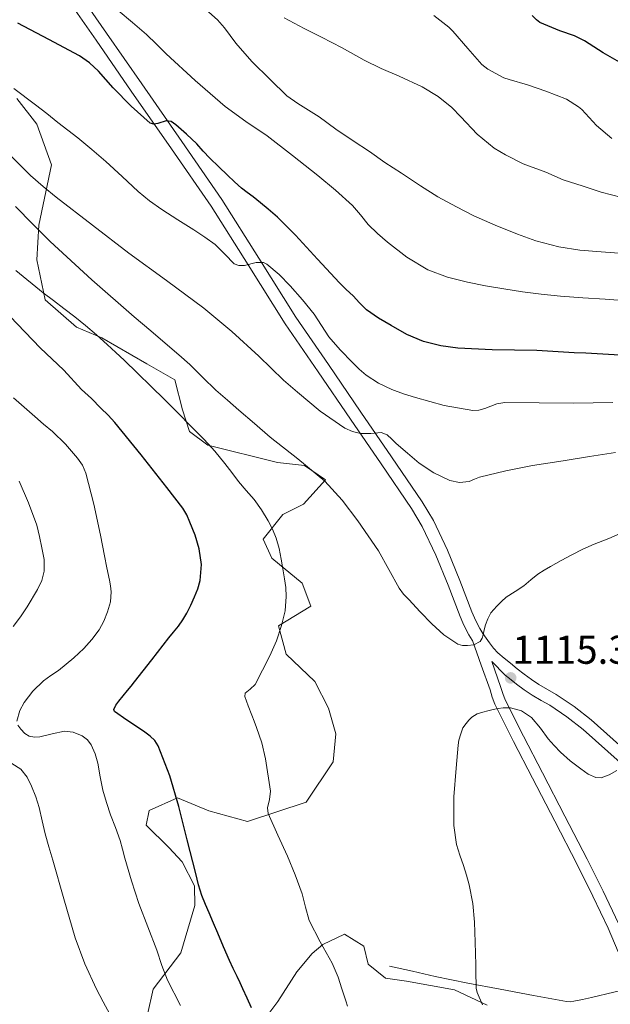
# Model space of a CAD drawing. Units: metres. Extents: x 559673 to 566537, y 4728690 to 4733379.
# Drawn here: x 561757 to 561914, y 4731744 to 4732007 of the extents above; entities that cross this region are included whole.
import ezdxf

# ---------------------------------------------------------------- set-up
doc = ezdxf.new("R2010")
doc.units = ezdxf.units.M
doc.header["$MEASUREMENT"] = 0
doc.linetypes.add('DGN Style 3', pattern=[119.94206, 85.6729, -34.26916])
for name, color, linetype, lineweight in [('Nivel 21', 7, 'Continuous', 0), ('Nivel 35', 7, 'Continuous', 0), ('Nivel 4', 7, 'Continuous', 0), ('Nivel 41', 7, 'Continuous', 0), ('Nivel 5', 7, 'Continuous', 0), ('Nivel 57', 7, 'Continuous', 0), ('Nivel 7', 7, 'Continuous', 0)]:
    doc.layers.add(name, color=color, linetype=linetype, lineweight=lineweight)
doc.styles.add('Style-Arial', font='txt')

# ---------------------------------------------------------------- blocks, each defined once
blk = doc.blocks.new('5PATER')
at = {"layer": 'Nivel 7', "linetype": 'Continuous', "lineweight": 0}
h = blk.add_hatch(color=51, dxfattribs=at)
edge = h.paths.add_edge_path()
edge.add_ellipse((0, 0), major_axis=(-1.1, -1.11), ratio=0.999422, start_angle=0, end_angle=360)

msp = doc.modelspace()

# ---------------------------------------------------------------- linework, layer by layer
at = {"layer": 'Nivel 21', "color": 7, "linetype": 'Continuous', "lineweight": 0}
for points in [[(561768.06, 4732014.83, 1095.44), (561777.4, 4732001.36, 1097), (561786.77, 4731987.84, 1098.56), (561797.45, 4731972.44, 1100.58), (561808.06, 4731957.1, 1102.77), (561817.9, 4731941.49, 1104.97), (561827.8, 4731925.73, 1107.14), (561836.51, 4731913.01, 1108.74), (561845.19, 4731900.35, 1110.21), (561853.35, 4731888.42, 1111.53), (561861.44, 4731876.53, 1112.8), (561864.3, 4731871.77, 1113.3), (561867.93, 4731864.09, 1113.98), (561871.21, 4731856.08, 1114.56), (561872.78, 4731851.95, 1114.68), (561874.4, 4731847.72, 1114.75), (561875.12, 4731846.04, 1114.85), (561875.91, 4731844.35, 1114.93), (561876.74, 4731842.85, 1114.93), (561877.62, 4731841.42, 1114.93), (561877.67, 4731841.34, 1114.93), (561880.01, 4731834.75, 1114.99), (561882.34, 4731828.16, 1115.06), (561882.95, 4731826.25, 1115.01), (561883.64, 4731824.37, 1114.91), (561888.56, 4731814.44, 1114.51), (561893.7, 4731804.67, 1114.11), (561899.65, 4731793.18, 1113.52), (561905.59, 4731781.68, 1112.85), (561909.78, 4731773.19, 1112.31), (561913.84, 4731764.64, 1111.84), (561916.53, 4731758.4, 1111.71)], [(561882.82, 4731835.75, 1114.99), (561886.36, 4731832.15, 1115.09), (561887.53, 4731831.21, 1115.09), (561889.42, 4731829.71, 1115.09), (561891.46, 4731828.21, 1115.08), (561893.6, 4731826.76, 1115.07), (561896.01, 4731825.35, 1115.07), (561898.24, 4731824.08, 1115.07), (561902.84, 4731821.03, 1115.1), (561907.18, 4731817.65, 1115.1), (561917.02, 4731808.82, 1114.83), (561926.63, 4731799.63, 1114.35)]]:
    msp.add_polyline3d(points, dxfattribs=at)
at = {"layer": 'Nivel 21', "color": 7, "linetype": 'DGN Style 3', "lineweight": 0}
for points in [[(561770.78, 4732016.79, 1095.44), (561780.16, 4732003.27, 1097), (561789.53, 4731989.75, 1098.56), (561800.2, 4731974.35, 1100.58), (561810.86, 4731958.95, 1102.77), (561820.74, 4731943.28, 1104.97), (561830.6, 4731927.57, 1107.14), (561839.28, 4731914.9, 1108.74), (561847.96, 4731902.24, 1110.21), (561856.12, 4731890.31, 1111.53), (561864.26, 4731878.34, 1112.8), (561867.26, 4731873.35, 1113.3), (561871, 4731865.44, 1113.98), (561874.32, 4731857.31, 1114.56), (561875.92, 4731853.14, 1114.68), (561877.51, 4731848.98, 1114.75), (561878.18, 4731847.41, 1114.85), (561878.9, 4731845.87, 1114.93), (561879.64, 4731844.53, 1114.93), (561880.44, 4731843.23, 1114.93), (561881.29, 4731841.96, 1114.96), (561882.18, 4731840.72, 1114.99), (561883.23, 4731839.35, 1115.05), (561884.42, 4731838.1, 1115.09), (561886.1, 4731836.68, 1115.09), (561887.8, 4731835.3, 1115.09), (561889.62, 4731833.83, 1115.09), (561891.46, 4731832.37, 1115.09), (561893.39, 4731830.94, 1115.08), (561895.38, 4731829.6, 1115.07), (561897.69, 4731828.26, 1115.07)], [(561924.27, 4731749.63, 1111.63), (561922.06, 4731753.6, 1111.66), (561919.26, 4731759.62, 1111.71), (561916.57, 4731765.87, 1111.84), (561912.47, 4731774.49, 1112.31), (561908.26, 4731783.03, 1112.85), (561902.31, 4731794.55, 1113.52), (561896.35, 4731806.06, 1114.11), (561891.22, 4731815.81, 1114.51), (561886.39, 4731825.55, 1114.91), (561885.78, 4731827.22, 1115.01), (561885.18, 4731829.11, 1115.06), (561882.82, 4731835.75, 1114.99)], [(561897.69, 4731828.26, 1115.07), (561900, 4731826.93, 1115.07), (561904.8, 4731823.75, 1115.1), (561909.33, 4731820.23, 1115.1), (561919.3, 4731811.27, 1114.83), (561928.96, 4731802.03, 1114.35), (561940.66, 4731790.45, 1113.76), (561952.34, 4731778.86, 1113.15), (561963.4, 4731768, 1112.55), (561974.64, 4731757.31, 1111.89), (561979.43, 4731753.41, 1111.57), (561987.3, 4731748.49, 1111.01), (561995.59, 4731744.3, 1110.46), (562009.86, 4731737.59, 1109.78), (562024.13, 4731730.88, 1109.09), (562039.48, 4731723.57, 1107.94), (562054.8, 4731716.22, 1106.53), (562058.65, 4731714.32, 1106.11), (562060.73, 4731713.15, 1105.82)], [(561855.56, 4731754.56, 1117.42), (561861.65, 4731753.16, 1116.65), (561867.75, 4731751.76, 1115.87), (561876.4, 4731750, 1114.82), (561885.09, 4731748.39, 1113.81), (561893.9, 4731746.71, 1113.23), (561902.72, 4731745.09, 1112.72), (561903.69, 4731745.04, 1112.57), (561904.66, 4731745.17, 1112.43), (561907.02, 4731745.65, 1112.26), (561909.38, 4731746.18, 1112.13), (561915.29, 4731747.59, 1111.88), (561921.2, 4731749.01, 1111.64)]]:
    msp.add_polyline3d(points, dxfattribs=at)
at = {"layer": 'Nivel 35', "color": 92, "linetype": 'DGN Style 3', "lineweight": 0}
for points in [[(561756.26, 4731985.8, 1111.47), (561761.62, 4731978.98, 1112.66), (561765.51, 4731968.2, 1113.78), (561762.12, 4731952.1, 1120.06), (561761.61, 4731942.8, 1122.93), (561763.85, 4731932.18, 1125.95), (561772.18, 4731924.85, 1125.02), (561778.93, 4731922.03, 1123.89), (561790.93, 4731915.14, 1122.61), (561798.36, 4731910.83, 1121.3), (561800.42, 4731902.85, 1122.16), (561802.25, 4731897.07, 1123.5), (561807.13, 4731893.43, 1123.98), (561825.7, 4731888.8, 1121.47), (561832.92, 4731888, 1120.58), (561838.47, 4731884.21, 1120.42), (561832.66, 4731877.71, 1121.78), (561827.17, 4731874.96, 1122.59), (561821.86, 4731868.37, 1123.46), (561824.2, 4731863.31, 1123.57), (561832.28, 4731856.61, 1122.99), (561834.58, 4731850.53, 1121.47), (561825.99, 4731845.25, 1122.4), (561828.02, 4731837.7, 1124.26), (561835.67, 4731830.39, 1123.58), (561839.27, 4731823.35, 1123.18), (561841.3, 4731816.47, 1123.25), (561840.58, 4731809.01, 1124.21), (561833.35, 4731798.27, 1125.71), (561817.73, 4731793.09, 1127.97), (561807.4, 4731795.92, 1129.81), (561799.06, 4731799.43, 1130.67), (561791.49, 4731796, 1131.18), (561790.76, 4731792.13, 1131.47), (561796.74, 4731786.18, 1131.01), (561800.29, 4731782.34, 1130.88), (561803.64, 4731775.92, 1130.48), (561803.67, 4731770.72, 1131.47), (561799.97, 4731758.08, 1134.14), (561792.56, 4731748.4, 1135.36), (561791.09, 4731741.67, 1135.5)], [(561822.61, 4731740.85, 1128), (561825.83, 4731745.12, 1128.03), (561830.84, 4731752.99, 1124.85), (561834.95, 4731757.91, 1124.06), (561837.8, 4731760.31, 1123.95), (561843.54, 4731763.06, 1123.49), (561848.72, 4731759.84, 1122.91), (561849.86, 4731755.09, 1122.61), (561854.5, 4731751.33, 1122.26), (561860.1, 4731750.55, 1121.58), (561872.92, 4731748.27, 1119.73), (561881.59, 4731744.1, 1118.3)]]:
    msp.add_polyline3d(points, dxfattribs=at)
at = {"layer": 'Nivel 4', "color": 30, "linetype": 'Continuous', "lineweight": 30, "flags": 128}
for points, elevation in [([(561917.45, 4731995.19), (561912.47, 4731998.03), (561907.53, 4732001.23), (561904.87, 4732002.51), (561900.92, 4732003.84), (561895.59, 4732006.13), (561894.71, 4732006.79), (561893.61, 4732007.97)], 1075), ([(561918.48, 4731917.36), (561907.9, 4731917.92), (561904.8, 4731918.07), (561894.79, 4731918.67), (561888.87, 4731918.74), (561882.95, 4731918.8), (561873.76, 4731919.28), (561869.2, 4731919.95), (561864.66, 4731921.06), (561860.21, 4731922.94), (561856.01, 4731925.33), (561852.59, 4731927.27), (561849.42, 4731929.54), (561847.61, 4731931.38), (561845.85, 4731933.25), (561844.04, 4731934.94), (561842.26, 4731936.66), (561836.36, 4731943.01), (561830.49, 4731949.41), (561828.16, 4731951.85), (561825.75, 4731954.19), (561824.49, 4731955.3), (561823.21, 4731956.37), (561821.21, 4731958.02), (561819.21, 4731959.65), (561817.64, 4731960.75), (561816.12, 4731961.91), (561814.27, 4731963.64), (561812.44, 4731965.38), (561810.06, 4731967.64), (561807.69, 4731969.91), (561805.95, 4731971.83), (561804.23, 4731973.78), (561801.5, 4731976.33), (561798.66, 4731978.79), (561797.4, 4731979.71), (561796.08, 4731979.9), (561793.82, 4731979.17), (561792.76, 4731978.97), (561791.83, 4731979.28), (561786.7, 4731983.81), (561781.94, 4731988.71), (561780, 4731990.93), (561778.02, 4731993.12), (561775.64, 4731995.33), (561773, 4731997.22), (561764.78, 4732001.61), (561756.57, 4732005.96)], 1100), ([(561818.82, 4731743.46), (561817.67, 4731745.96), (561816.52, 4731748.47), (561815.73, 4731750.13), (561814.95, 4731751.79), (561813.91, 4731753.92), (561812.9, 4731756.05), (561811.34, 4731759.7), (561809.81, 4731763.36), (561808.66, 4731766.03), (561807.51, 4731768.71), (561806.5, 4731771), (561805.57, 4731773.33), (561804.7, 4731776.25), (561803.97, 4731779.2), (561801.68, 4731788.17), (561799.41, 4731797.14), (561797.02, 4731805.27), (561793.92, 4731813.23), (561793, 4731814.7), (561791.75, 4731815.89), (561790.37, 4731816.91), (561788.98, 4731817.89), (561785.56, 4731820.1), (561782.29, 4731822.39), (561782.07, 4731822.97), (561782.61, 4731824.1), (561783.44, 4731825.15), (561784.6, 4731826.61), (561785.76, 4731828.05), (561786.71, 4731829.19), (561787.65, 4731830.34), (561792.22, 4731836.17), (561796.74, 4731842.03), (561798.03, 4731843.6), (561799.32, 4731845.17), (561800.52, 4731846.87), (561801.59, 4731848.66), (561802.66, 4731850.77), (561803.62, 4731852.95), (561804.48, 4731855.14), (561805.14, 4731857.38), (561805.51, 4731861.59), (561804.87, 4731865.81), (561803.79, 4731869.41), (561802.4, 4731872.93), (561801.54, 4731874.87), (561800.48, 4731876.67), (561798.39, 4731879.41), (561796.26, 4731882.11), (561789.37, 4731890.84), (561782.36, 4731899.46), (561780.56, 4731901.43), (561778.68, 4731903.31), (561776.12, 4731905.83), (561773.53, 4731908.29), (561768.77, 4731913.42), (561762.48, 4731919.37), (561750.35, 4731932.01)], 1125)]:
    msp.add_lwpolyline(points, dxfattribs=dict(at, elevation=elevation))
at = {"layer": 'Nivel 5', "color": 30, "linetype": 'Continuous', "lineweight": 0, "flags": 128}
for points, elevation in [([(561783.26, 4732009.31), (561787.06, 4732006.12), (561790.8, 4732002.87), (561793.45, 4732000.34), (561796.08, 4731997.79), (561803.79, 4731990.6), (561811.74, 4731983.67), (561817.3, 4731979.73), (561822.94, 4731975.91), (561829.74, 4731970.68), (561836.46, 4731965.35), (561841.17, 4731961.42), (561845.71, 4731957.3), (561847.8, 4731954.81), (561849.85, 4731952.27), (561852.38, 4731949.82), (561855.05, 4731947.51), (561860.19, 4731943.5), (561865.8, 4731940.18), (561871, 4731938.19), (561876.36, 4731936.85), (561881.16, 4731935.9), (561885.98, 4731935.07), (561890.98, 4731934.33), (561896, 4731933.67), (561898.54, 4731933.38), (561901.1, 4731933.14), (561907.08, 4731932.73), (561913.05, 4731932.34), (561917.62, 4731931.99)], 1095), ([(561919.1, 4731944.47), (561911.93, 4731944.98), (561906.25, 4731945.43), (561900.67, 4731946.32), (561894.52, 4731947.91), (561889.63, 4731949.71), (561883.74, 4731952.05), (561878.04, 4731954.55), (561873.37, 4731956.96), (561868.4, 4731959.62), (561863.79, 4731962.56), (561858.78, 4731965.92), (561854.3, 4731968.77), (561850.2, 4731971.7), (561845.87, 4731974.56), (561841.24, 4731977.63), (561836.8, 4731980.95), (561831.1, 4731984.55), (561828.24, 4731986.59), (561823.74, 4731990.87), (561818.86, 4731995.73), (561814.64, 4732000.55), (561811.56, 4732004.67), (561809.69, 4732006.85), (561805, 4732010.95)], 1090), ([(561868.57, 4731986.35), (561864.22, 4731988.95), (561858.12, 4731991.76), (561853.37, 4731993.81), (561848.83, 4731996.07), (561842.96, 4731999.39), (561837.4, 4732002.23), (561832.83, 4732004.48), (561827.48, 4732007.31)], 1085), ([(561892.35, 4731989.46), (561887.42, 4731990.93), (561886.06, 4731991.38), (561881.74, 4731993.68), (561880.2, 4731994.88), (561876.43, 4731999.15), (561872.44, 4732003.78), (561871.36, 4732004.88), (561867.4, 4732007.97)], 1080), ([(561755.48, 4731988.48), (561761.26, 4731984.18), (561764.24, 4731981.81), (561767.21, 4731979.41), (561769.85, 4731977.37), (561772.49, 4731975.33), (561776.27, 4731972.24), (561779.98, 4731969.06), (561784.29, 4731965.06), (561788.6, 4731961.04), (561791.65, 4731958.53), (561794.86, 4731956.21), (561799.15, 4731953.48), (561803.46, 4731950.79), (561806.32, 4731948.86), (561809.14, 4731946.88), (561811.67, 4731944.34), (561814.15, 4731941.76), (561815.42, 4731941.29), (561816.89, 4731941.36), (561820.02, 4731942.09), (561821.96, 4731942.11), (561822.9, 4731941.67), (561826.14, 4731938.93), (561829.11, 4731935.89), (561832.37, 4731932.18), (561835.48, 4731928.37)], 1105), ([(561914.84, 4731975.2), (561910.72, 4731978.64), (561906.8, 4731982.93), (561905.96, 4731983.63), (561902.72, 4731985.62), (561897.18, 4731987.81), (561892.35, 4731989.46)], 1080), ([(561917.44, 4731959.43), (561911.92, 4731960.85), (561907.12, 4731962.45), (561901.87, 4731964.16), (561897.2, 4731966.24), (561891.15, 4731968.45), (561886.48, 4731970.79), (561883.47, 4731972.61), (561878.96, 4731976.29), (561874.54, 4731980.98), (561872.17, 4731983.44), (561868.57, 4731986.35)], 1085), ([(561752.67, 4731972.48), (561759.9, 4731965.35), (561763.29, 4731962.36), (561766.79, 4731959.51), (561776.43, 4731952.03), (561786.13, 4731944.63), (561796.13, 4731937.3), (561806.09, 4731929.92), (561813.54, 4731923.72), (561820.71, 4731917.19), (561824.03, 4731913.99), (561827.35, 4731910.79), (561829.18, 4731909.13), (561831.03, 4731907.51), (561837.13, 4731902.52), (561843.69, 4731897.97), (561845.71, 4731897.09), (561847.83, 4731896.55), (561850.56, 4731896.56), (561853.31, 4731896.77), (561854.92, 4731896.18), (561856.16, 4731895.06), (561857.33, 4731893.91), (561860.37, 4731891.25), (561863.46, 4731888.63), (561867.33, 4731886.01), (561871.61, 4731884.03), (561874.21, 4731883.5), (561876.81, 4731883.78), (561878.18, 4731884.33), (561879.57, 4731884.87), (561886.59, 4731886.6), (561893.69, 4731888.02), (561897.77, 4731888.63), (561901.86, 4731889.25), (561908.81, 4731890.37), (561915.77, 4731891.47)], 1110), ([(561920.83, 4731871.6), (561913.98, 4731868.52), (561910.07, 4731866.99), (561907.1, 4731865.66), (561904.17, 4731864.23), (561901.31, 4731862.69), (561898.49, 4731861.11), (561896.77, 4731860.12), (561895.09, 4731859.07), (561893.2, 4731857.54), (561891.37, 4731855.94), (561889, 4731854.43), (561886.66, 4731852.87), (561885.38, 4731851.71), (561884.15, 4731850.5), (561883.32, 4731849.65), (561882.55, 4731848.72), (561881.72, 4731847.17), (561881.14, 4731845.51), (561880.8, 4731844.21), (561880.48, 4731842.9), (561880.24, 4731841.97), (561879.72, 4731841.09), (561878.07, 4731840.21), (561876.31, 4731840.05), (561875.02, 4731840.04), (561873.75, 4731840.39), (561870.01, 4731842.85), (561866.8, 4731845.79), (561863.75, 4731849.01), (561860.74, 4731852.26), (561859.32, 4731853.69), (561858.1, 4731855.27), (561855.35, 4731860.25), (561852.6, 4731865.24), (561847.13, 4731873.25), (561842.97, 4731878.74), (561838.31, 4731883.81), (561831.11, 4731889.75), (561823.77, 4731895.52), (561819.61, 4731899.16), (561815.45, 4731902.79), (561812.37, 4731905.43), (561809.3, 4731908.08), (561805.81, 4731911.48), (561802.34, 4731914.91), (561799.41, 4731917.53), (561796.44, 4731920.11), (561791.98, 4731923.88), (561787.53, 4731927.65), (561776.21, 4731937.53), (561765.19, 4731947.75), (561760.51, 4731952.37), (561755.88, 4731957.03)], 1115), ([(561756.03, 4731939.99), (561763.29, 4731934.05), (561766.04, 4731931.95), (561768.81, 4731929.86), (561771.72, 4731927.61), (561774.6, 4731925.33), (561777.51, 4731922.84), (561780.34, 4731920.26), (561782.61, 4731918.17), (561784.85, 4731916.05), (561795.62, 4731905.61), (561806.15, 4731894.91), (561808.99, 4731891.8), (561811.69, 4731888.56), (561813.52, 4731886.17), (561815.33, 4731883.78), (561817.4, 4731881.37), (561819.48, 4731878.96), (561821.44, 4731876.2), (561823.2, 4731873.28), (561824.43, 4731871.02), (561825.38, 4731868.64), (561826.12, 4731865.87), (561826.71, 4731863.06), (561827.18, 4731860.45), (561827.6, 4731857.83), (561827.9, 4731855.48), (561828.05, 4731853.12), (561827.75, 4731849.25), (561826.82, 4731845.39), (561825.41, 4731841.23), (561823.68, 4731837.23), (561819.78, 4731829.59), (561818.48, 4731828.39), (561817.12, 4731827.29), (561816.98, 4731826.42), (561817.94, 4731823.92), (561818.92, 4731821.43), (561819.54, 4731819.81), (561820.16, 4731818.19), (561821.5, 4731814.05), (561822.48, 4731809.8), (561823.84, 4731801.19), (561823.6, 4731798.96), (561823.09, 4731796.72), (561823.24, 4731795.27), (561825.78, 4731789.5), (561828.42, 4731783.84), (561830.4, 4731778.84), (561832.31, 4731773.79), (561833.17, 4731770.24), (561834.12, 4731766.72), (561837.12, 4731760.99), (561840.24, 4731755.31), (561841.12, 4731753.49), (561841.88, 4731751.62), (561842.89, 4731748.46), (561843.89, 4731745.3), (561844.33, 4731743.86)], 1120), ([(561835.48, 4731928.37), (561837.42, 4731925.34), (561839.4, 4731922.34), (561842.46, 4731918.81), (561845.72, 4731915.44), (561847.49, 4731913.71), (561849.38, 4731912.08), (561852.63, 4731909.94), (561856.15, 4731908.27), (561859.31, 4731907.12), (561862.53, 4731906.11), (561870.17, 4731903.98), (561877.8, 4731902.64), (561879.39, 4731902.74), (561880.97, 4731903.22), (561884.15, 4731904.45), (561886.31, 4731904.83), (561895.47, 4731904.73), (561904.63, 4731904.66), (561915.04, 4731904.82)], 1105), ([(561756.28, 4731819.84), (561757.05, 4731822.67), (561758.18, 4731824.79), (561760.52, 4731827.85), (561763.33, 4731830.61), (561765.35, 4731832.05), (561767.33, 4731833.38), (561769.42, 4731835.03), (561771.48, 4731836.74), (561772.8, 4731837.95), (561774.08, 4731839.22), (561776.24, 4731841.62), (561778.18, 4731844.23), (561779.45, 4731846.53), (561780.4, 4731849.01), (561781.18, 4731851.65), (561781.4, 4731854.31), (561781.21, 4731855.89), (561780.93, 4731857.46), (561780.28, 4731860.69), (561779.64, 4731863.92), (561779.1, 4731866.67), (561778.56, 4731869.41), (561776.77, 4731877.73), (561774.63, 4731885.99), (561773.72, 4731888.08), (561772.39, 4731889.97), (561769.2, 4731893.66), (561765.73, 4731897.03), (561763.4, 4731899.04), (561761.06, 4731901.06), (561758.21, 4731903.54), (561755.38, 4731906.04)], 1130), ([(561755.3, 4731845.11), (561757.2, 4731847.68), (561759, 4731850.35), (561761.8, 4731854.92), (561762.89, 4731857.31), (561763.56, 4731859.81), (561763.52, 4731862.95), (561762.93, 4731866.1), (561762.33, 4731869.1), (561761.56, 4731872.07), (561759.38, 4731878.04), (561756.9, 4731883.87)], 1135), ([(561880.32, 4731744.26), (561878.95, 4731747.55), (561878.69, 4731748.63), (561878.61, 4731749.73), (561878.6, 4731752.32), (561878.58, 4731754.91), (561878.5, 4731757.91), (561878.42, 4731760.9), (561878.32, 4731763.56), (561878.2, 4731766.23), (561877.73, 4731771.25), (561876.77, 4731776.21), (561876.05, 4731778.81), (561875.27, 4731781.38), (561874.32, 4731784.16), (561873.44, 4731786.98), (561872.67, 4731792.02), (561872.72, 4731799.67), (561873.32, 4731807.31), (561873.9, 4731813.43), (561874.04, 4731814.81), (561874.58, 4731816.44), (561875.12, 4731818.07), (561875.99, 4731819.25), (561876.7, 4731820.13), (561877.51, 4731820.95), (561878.88, 4731821.77), (561880.39, 4731822.27), (561881.78, 4731822.62), (561883.19, 4731822.93), (561884.51, 4731823.19), (561885.83, 4731823.38), (561887.82, 4731823.39), (561890.76, 4731822.59), (561893.4, 4731820.83), (561895.77, 4731818), (561897.88, 4731815.17), (561899.47, 4731813.33), (561901.12, 4731811.54), (561903.71, 4731809.26), (561906.5, 4731807.17), (561908.49, 4731805.74), (561910.56, 4731804.79), (561911.92, 4731804.77), (561914.05, 4731805.58), (561916.12, 4731806.74)], 1115), ([(561771.3, 4731816.92), (561768.93, 4731817.14), (561765.68, 4731816.45), (561762.42, 4731815.68), (561761, 4731815.6), (561759.57, 4731815.84), (561758.36, 4731816.59), (561757.35, 4731817.7), (561756.57, 4731818.77)], 1130), ([(561799.88, 4731744.09), (561796.39, 4731750.79), (561794.86, 4731754.75), (561793.57, 4731758.8), (561791.15, 4731765.01), (561788.79, 4731771.25), (561786.83, 4731777.25), (561785.04, 4731783.3), (561784.41, 4731785.69), (561783.76, 4731788.08), (561782.52, 4731791.5), (561781.24, 4731794.9), (561780.15, 4731798.18), (561779.16, 4731801.49), (561778.44, 4731805.05), (561777.81, 4731808.64), (561777.11, 4731811.11), (561776.1, 4731813.51), (561775.09, 4731814.9), (561773.65, 4731815.97), (561771.3, 4731816.92)], 1130), ([(561781.07, 4731741.71), (561779.28, 4731745.07), (561777.46, 4731748.42), (561774.38, 4731755.18), (561771.84, 4731762.13), (561768.83, 4731772.48), (561765.83, 4731782.83), (561764.82, 4731786.32), (561763.81, 4731789.81), (561763, 4731793.3), (561762.24, 4731796.8), (561761.32, 4731799.67), (561760.18, 4731802.48), (561758.99, 4731804.88), (561757.33, 4731807.01), (561754.91, 4731808.53)], 1135)]:
    msp.add_lwpolyline(points, dxfattribs=dict(at, elevation=elevation))
at = {"layer": 'Nivel 57', "color": 92, "linetype": 'DGN Style 3', "lineweight": 0}
for points in [[(561791.09, 4731741.67, 1135.5), (561792.56, 4731748.4, 1135.36), (561799.97, 4731758.08, 1134.14), (561803.67, 4731770.72, 1131.47), (561803.64, 4731775.92, 1130.48), (561800.29, 4731782.34, 1130.88), (561796.74, 4731786.18, 1131.01), (561790.76, 4731792.13, 1131.47), (561791.49, 4731796, 1131.18), (561799.06, 4731799.43, 1130.67), (561807.4, 4731795.92, 1129.81), (561817.73, 4731793.09, 1127.97), (561833.35, 4731798.27, 1125.71), (561840.58, 4731809.01, 1124.21), (561841.3, 4731816.47, 1123.25), (561839.27, 4731823.35, 1123.18), (561835.67, 4731830.39, 1123.58), (561828.02, 4731837.7, 1124.26), (561825.99, 4731845.25, 1122.4), (561834.58, 4731850.53, 1121.47), (561832.28, 4731856.61, 1122.99), (561824.2, 4731863.31, 1123.57), (561821.86, 4731868.37, 1123.46), (561827.17, 4731874.96, 1122.59), (561832.66, 4731877.71, 1121.78), (561838.47, 4731884.21, 1120.42), (561832.92, 4731888, 1120.58), (561825.7, 4731888.8, 1121.47), (561807.13, 4731893.43, 1123.98), (561802.25, 4731897.07, 1123.5), (561800.42, 4731902.85, 1122.16), (561798.36, 4731910.83, 1121.3), (561790.93, 4731915.14, 1122.61), (561778.93, 4731922.03, 1123.89), (561772.18, 4731924.85, 1125.02), (561763.85, 4731932.18, 1125.95), (561761.61, 4731942.8, 1122.93), (561762.12, 4731952.1, 1120.06), (561765.51, 4731968.2, 1113.78), (561761.62, 4731978.98, 1112.66), (561756.26, 4731985.8, 1111.47)], [(561881.59, 4731744.1, 1118.3), (561872.92, 4731748.27, 1119.73), (561860.1, 4731750.55, 1121.58), (561854.5, 4731751.33, 1122.26), (561849.86, 4731755.09, 1122.61), (561848.72, 4731759.84, 1122.91), (561843.54, 4731763.06, 1123.49), (561837.8, 4731760.31, 1123.95), (561834.95, 4731757.91, 1124.06), (561830.84, 4731752.99, 1124.85), (561825.83, 4731745.12, 1128.03), (561822.61, 4731740.85, 1128)]]:
    msp.add_polyline3d(points, dxfattribs=at)

# ---------------------------------------------------------------- block references
at = {"layer": 'Nivel 7', "color": 51, "linetype": 'Continuous', "lineweight": 0}
msp.add_blockref('5PATER', (561887.84, 4731831.39, 1115.33), dxfattribs=at)

# ---------------------------------------------------------------- texts
at = {"layer": 'Nivel 41', "color": 7, "linetype": 'Continuous', "lineweight": 0, "style": 'Style-Arial'}
msp.add_text('1115.33', height=7.5, dxfattribs=at).set_placement((561888.3, 4731835.14, 1115.33))

doc.saveas('drawing.dxf')
